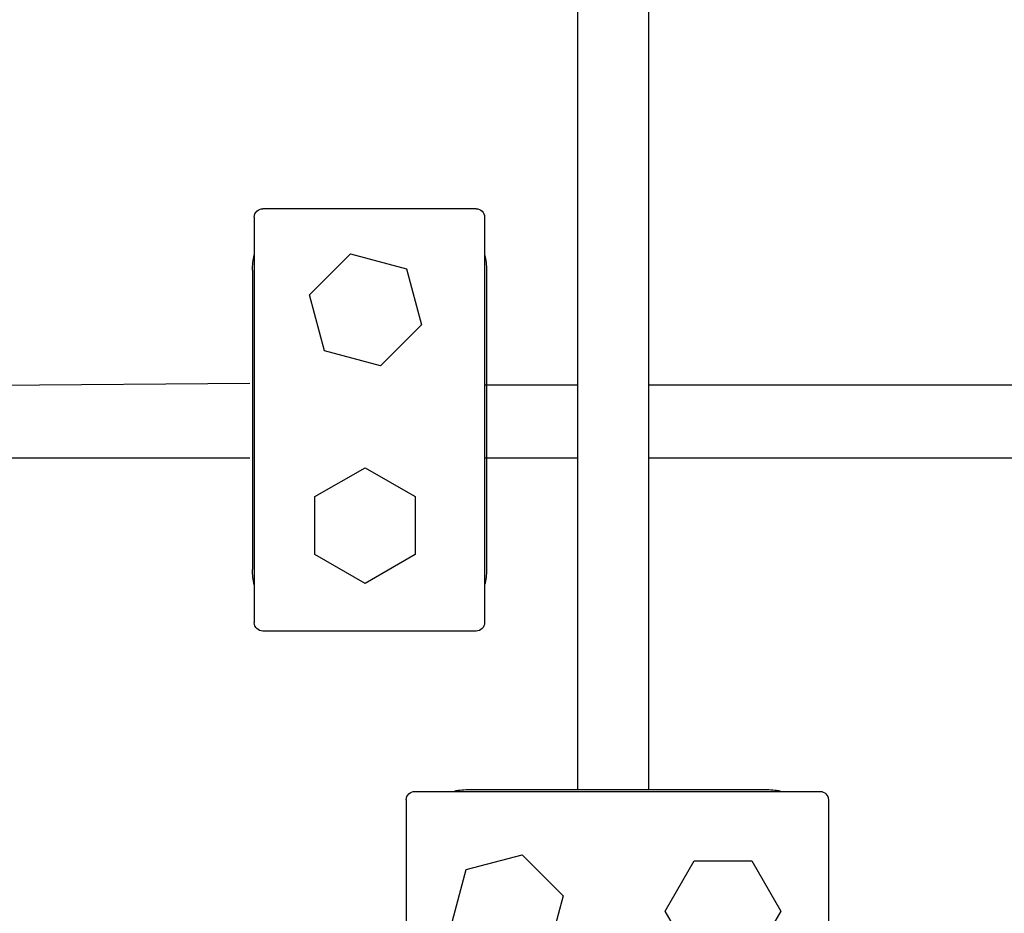
# Model space of a CAD drawing. Units: millimetres. Extents: x 0 to 16096, y -114 to 5577.
# Drawn here: x 7318 to 7447, y 3449 to 3565 of the extents above; entities that cross this region are included whole.
import ezdxf

# ---------------------------------------------------------------- set-up
doc = ezdxf.new("R2010")
doc.units = ezdxf.units.MM
doc.header["$LTSCALE"] = 10
doc.header["$MEASUREMENT"] = 0
for name, color, linetype in [('1', 7, 'Continuous'), ('MAIN-1', 7, 'Continuous'), ('MAIN-2', 7, 'Continuous'), ('SS Tube', 170, 'Continuous')]:
    doc.layers.add(name, color=color, linetype=linetype)

# ---------------------------------------------------------------- blocks, each defined once
blk = doc.blocks.new('CLAMP')
at = {"layer": '1', "color": 4}
for points in [[(-21.65, -12.77), (-19.69, -20.07), (-12.4, -22.02), (-7.06, -16.68), (-9.01, -9.39), (-16.31, -7.43)], [(9.99, -8.14), (6.22, -14.68), (9.99, -21.22), (17.54, -21.22), (21.32, -14.68), (17.54, -8.14)]]:
    blk.add_lwpolyline(points, close=True, dxfattribs=at)
at = {"layer": 'MAIN-1', "color": 4}
for p, q in [((-19.5, 0), (19.5, 0)), ((-26.4, -0.25), (26.4, -0.25)), ((-27.5, -29.15), (-27.5, -1.35)), ((27.5, -29.15), (27.5, -1.35)), ((-26.4, -30.25), (26.4, -30.25)), ((-19.5, -30.5), (19.5, -30.5))]:
    blk.add_line(p, q, dxfattribs=at)
for centre, radius, start, end in [((-19.5, -8), 8, 90, 104.3615), ((-26.4, -1.35), 1.1, 90, 180), ((19.5, -8), 8, 75.6385, 90), ((26.4, -1.35), 1.1, 0, 90), ((-26.4, -29.15), 1.1, 180, 270), ((26.4, -29.15), 1.1, 270, 0), ((-19.5, -22.5), 8, 255.6385, 270), ((19.5, -22.5), 8, 270, 284.3615)]:
    blk.add_arc(centre, radius, start, end, dxfattribs=at)
at = {"layer": 'MAIN-2', "color": 4}
for p, q in [((-19.5, 0), (-19.5, 0)), ((-19.5, 0), (-19.5, 0)), ((-19.5, 0), (-19.5, 0)), ((19.5, 0), (19.5, 0)), ((19.5, 0), (19.5, 0)), ((19.5, 0), (19.5, 0)), ((-26.4, -0.25), (-26.4, -0.25)), ((26.4, -0.25), (26.4, -0.25)), ((-27.5, -1.35), (-27.5, -1.35)), ((27.5, -1.35), (27.5, -1.35)), ((-27.5, -8), (-27.5, -8)), ((-27.5, -8), (-27.5, -8)), ((-27.5, -8), (-27.5, -8)), ((-27.5, -22.5), (-27.5, -22.5)), ((-27.5, -22.5), (-27.5, -22.5)), ((-27.5, -22.5), (-27.5, -22.5)), ((-27.5, -29.15), (-27.5, -29.15)), ((27.5, -29.15), (27.5, -29.15)), ((-26.4, -30.25), (-26.4, -30.25)), ((-19.5, -30.5), (-19.5, -30.5)), ((-19.5, -30.5), (-19.5, -30.5)), ((-19.5, -30.5), (-19.5, -30.5)), ((19.5, -30.5), (19.5, -30.5)), ((19.5, -30.5), (19.5, -30.5)), ((19.5, -30.5), (19.5, -30.5)), ((26.4, -30.25), (26.4, -30.25))]:
    blk.add_line(p, q, dxfattribs=at)
blk = doc.blocks.new('WB REAR OUTER DOORS REMOVED TYPE16')
at = {"layer": 'SS Tube'}
for p, q in [((315.56, -1370.62), (315.56, -1250.81)), ((324.81, -1370.62), (324.81, -1250.81)), ((272.81, -1317.74), (214.31, -1318.22)), ((315.56, -1317.95), (303.45, -1317.95)), ((412.68, -1317.95), (324.81, -1317.95)), ((272.81, -1327.47), (214.31, -1327.47)), ((315.56, -1327.47), (303.45, -1327.47)), ((412.68, -1327.47), (324.81, -1327.47))]:
    blk.add_line(p, q, dxfattribs=at)
at = {"layer": 'SS Tube', "xscale": -1}
for p, rotation in [((273.16, -1322.48, -17.62), 90), ((320.71, -1401.12, -17.62), 180)]:
    blk.add_blockref('CLAMP', p, dxfattribs=dict(at, rotation=rotation))

msp = doc.modelspace()

# ---------------------------------------------------------------- block references
at = {"color": 7, "linetype": 'Continuous'}
msp.add_blockref('WB REAR OUTER DOORS REMOVED TYPE16', (7075.55, 4835.31), dxfattribs=at)

doc.saveas('drawing.dxf')
